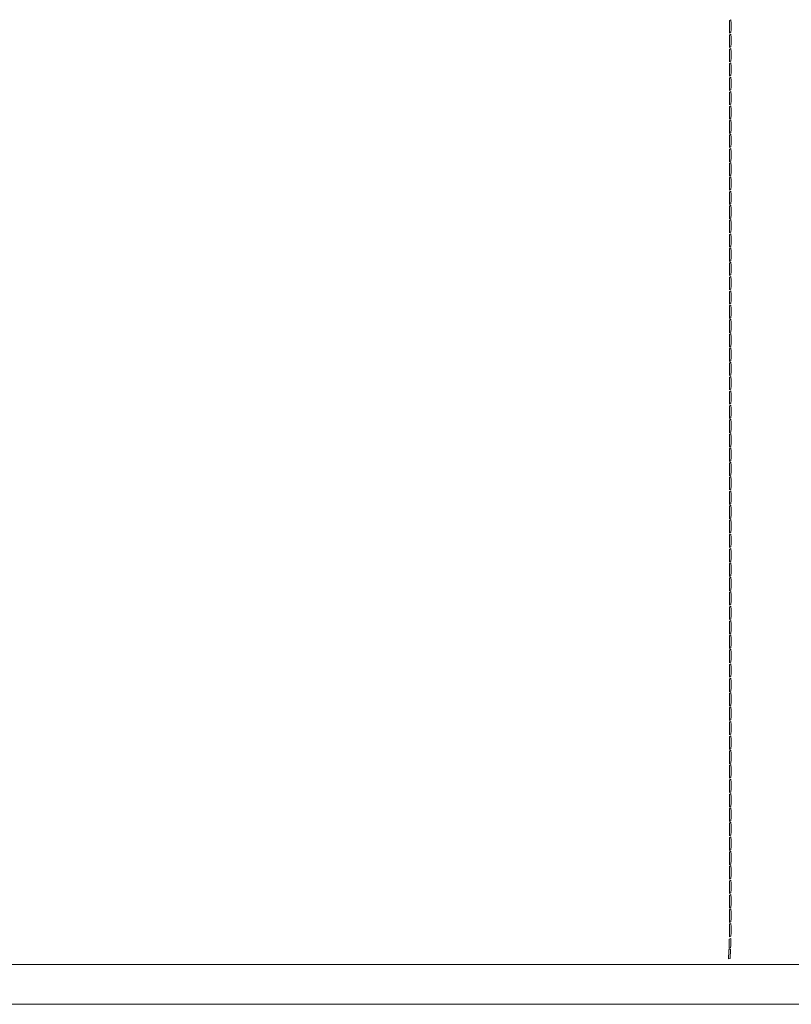
# Model space of a CAD drawing. Units: centimetres. Extents: x 1 to 349, y 0 to 356.
# Drawn here: x 277 to 301, y 137 to 168 of the extents above; entities that cross this region are included whole.
import ezdxf

# ---------------------------------------------------------------- set-up
doc = ezdxf.new("R2010")
doc.units = ezdxf.units.CM
doc.layers.get('0').update_dxf_attribs({"lineweight": 0})

# ---------------------------------------------------------------- blocks, each defined once
blk = doc.blocks.new('SaccaroPoltronaArgosVLE')
for p, q in [((299.027, 167.714), (299.026, 167.676)), ((299.026, 167.676), (299.028, 167.601)), ((299.076, 167.734), (299.027, 167.714)), ((299.028, 167.601), (299.028, 167.425)), ((299.077, 167.621), (299.076, 167.734)), ((299.077, 167.445), (299.077, 167.621)), ((299.028, 167.425), (299.026, 167.359)), ((299.026, 167.359), (299.027, 167.314)), ((299.027, 167.269), (299.026, 167.231)), ((299.026, 167.231), (299.028, 167.156)), ((299.027, 167.314), (299.076, 167.334)), ((299.076, 167.289), (299.027, 167.269)), ((299.076, 167.334), (299.077, 167.445)), ((299.077, 167.176), (299.076, 167.289)), ((299.028, 166.979), (299.026, 166.914)), ((299.026, 166.914), (299.027, 166.869)), ((299.028, 167.156), (299.028, 166.979)), ((299.076, 166.889), (299.077, 166.999)), ((299.077, 166.999), (299.077, 167.176)), ((299.027, 166.823), (299.026, 166.785)), ((299.026, 166.785), (299.028, 166.71)), ((299.027, 166.869), (299.076, 166.889)), ((299.076, 166.843), (299.027, 166.823)), ((299.028, 166.71), (299.028, 166.534)), ((299.077, 166.73), (299.076, 166.843)), ((299.077, 166.554), (299.077, 166.73)), ((299.028, 166.534), (299.026, 166.468)), ((299.026, 166.468), (299.027, 166.423)), ((299.027, 166.378), (299.026, 166.34)), ((299.026, 166.34), (299.028, 166.265)), ((299.027, 166.423), (299.076, 166.443)), ((299.076, 166.398), (299.027, 166.378)), ((299.076, 166.443), (299.077, 166.554)), ((299.077, 166.285), (299.076, 166.398)), ((299.028, 166.088), (299.026, 166.022)), ((299.026, 166.022), (299.027, 165.978)), ((299.027, 165.978), (299.076, 165.998)), ((299.028, 166.265), (299.028, 166.088)), ((299.076, 165.998), (299.077, 166.109)), ((299.077, 166.109), (299.077, 166.285)), ((299.027, 165.932), (299.026, 165.895)), ((299.026, 165.895), (299.028, 165.819)), ((299.076, 165.952), (299.027, 165.932)), ((299.028, 165.819), (299.028, 165.643)), ((299.077, 165.84), (299.076, 165.952)), ((299.077, 165.663), (299.077, 165.84)), ((299.028, 165.643), (299.026, 165.577)), ((299.026, 165.577), (299.027, 165.533)), ((299.027, 165.485), (299.026, 165.452)), ((299.026, 165.452), (299.028, 165.373)), ((299.027, 165.533), (299.076, 165.553)), ((299.076, 165.505), (299.027, 165.485)), ((299.076, 165.553), (299.077, 165.663)), ((299.077, 165.392), (299.076, 165.505)), ((299.077, 165.217), (299.077, 165.392)), ((299.028, 165.197), (299.026, 165.133)), ((299.026, 165.133), (299.027, 165.088)), ((299.027, 165.088), (299.076, 165.108)), ((299.028, 165.373), (299.028, 165.197)), ((299.076, 165.108), (299.077, 165.217)), ((299.027, 165.043), (299.026, 165.008)), ((299.026, 165.008), (299.028, 164.93)), ((299.076, 165.063), (299.027, 165.043)), ((299.028, 164.93), (299.028, 164.756)), ((299.077, 164.95), (299.076, 165.063)), ((299.076, 164.667), (299.077, 164.776)), ((299.077, 164.776), (299.077, 164.95)), ((299.028, 164.756), (299.026, 164.692)), ((299.026, 164.692), (299.027, 164.647)), ((299.027, 164.601), (299.026, 164.566)), ((299.026, 164.566), (299.028, 164.489)), ((299.027, 164.647), (299.076, 164.667)), ((299.076, 164.621), (299.027, 164.601)), ((299.028, 164.489), (299.028, 164.314)), ((299.077, 164.509), (299.076, 164.621)), ((299.077, 164.334), (299.077, 164.509)), ((299.028, 164.314), (299.026, 164.25)), ((299.026, 164.25), (299.027, 164.205)), ((299.027, 164.16), (299.026, 164.124)), ((299.027, 164.205), (299.076, 164.225)), ((299.076, 164.18), (299.027, 164.16)), ((299.076, 164.225), (299.077, 164.334)), ((299.077, 164.067), (299.076, 164.18)), ((299.026, 164.124), (299.028, 164.047)), ((299.028, 163.872), (299.026, 163.809)), ((299.028, 164.047), (299.028, 163.872)), ((299.076, 163.783), (299.077, 163.892)), ((299.077, 163.892), (299.077, 164.067)), ((299.026, 163.809), (299.027, 163.764)), ((299.027, 163.718), (299.026, 163.683)), ((299.026, 163.683), (299.028, 163.606)), ((299.027, 163.764), (299.076, 163.783)), ((299.076, 163.738), (299.027, 163.718)), ((299.028, 163.606), (299.028, 163.431)), ((299.077, 163.626), (299.076, 163.738)), ((299.077, 163.451), (299.077, 163.626)), ((299.028, 163.431), (299.026, 163.368)), ((299.026, 163.368), (299.027, 163.322)), ((299.027, 163.277), (299.026, 163.241)), ((299.026, 163.241), (299.028, 163.164)), ((299.027, 163.322), (299.076, 163.342)), ((299.076, 163.297), (299.027, 163.277)), ((299.076, 163.342), (299.077, 163.451)), ((299.077, 163.184), (299.076, 163.297)), ((299.028, 162.989), (299.026, 162.926)), ((299.028, 163.164), (299.028, 162.989)), ((299.076, 162.9), (299.077, 163.009)), ((299.077, 163.009), (299.077, 163.184)), ((299.026, 162.926), (299.027, 162.88)), ((299.027, 162.835), (299.026, 162.799)), ((299.026, 162.799), (299.028, 162.723)), ((299.027, 162.88), (299.076, 162.9)), ((299.076, 162.855), (299.027, 162.835)), ((299.028, 162.723), (299.028, 162.548)), ((299.077, 162.742), (299.076, 162.855)), ((299.077, 162.568), (299.077, 162.742)), ((299.028, 162.548), (299.026, 162.485)), ((299.026, 162.485), (299.027, 162.439)), ((299.027, 162.394), (299.026, 162.358)), ((299.026, 162.358), (299.028, 162.281)), ((299.027, 162.439), (299.076, 162.459)), ((299.076, 162.414), (299.027, 162.394)), ((299.076, 162.459), (299.077, 162.568)), ((299.077, 162.301), (299.076, 162.414)), ((299.028, 162.106), (299.026, 162.043)), ((299.026, 162.043), (299.027, 161.997)), ((299.027, 161.997), (299.076, 162.017)), ((299.028, 162.281), (299.028, 162.106)), ((299.076, 162.017), (299.077, 162.126)), ((299.077, 162.126), (299.077, 162.301)), ((299.027, 161.952), (299.026, 161.916)), ((299.026, 161.916), (299.028, 161.839)), ((299.076, 161.972), (299.027, 161.952)), ((299.028, 161.839), (299.028, 161.664)), ((299.077, 161.859), (299.076, 161.972)), ((299.077, 161.684), (299.077, 161.859)), ((299.028, 161.664), (299.026, 161.602)), ((299.026, 161.602), (299.027, 161.556)), ((299.027, 161.51), (299.026, 161.475)), ((299.026, 161.475), (299.028, 161.398)), ((299.027, 161.556), (299.076, 161.576)), ((299.076, 161.53), (299.027, 161.51)), ((299.076, 161.576), (299.077, 161.684)), ((299.077, 161.418), (299.076, 161.53)), ((299.077, 161.243), (299.077, 161.418)), ((299.028, 161.223), (299.026, 161.16)), ((299.026, 161.16), (299.027, 161.114)), ((299.027, 161.114), (299.076, 161.134)), ((299.028, 161.398), (299.028, 161.223)), ((299.076, 161.134), (299.077, 161.243)), ((299.027, 161.069), (299.026, 161.033)), ((299.026, 161.033), (299.028, 160.956)), ((299.076, 161.089), (299.027, 161.069)), ((299.028, 160.956), (299.028, 160.781)), ((299.077, 160.976), (299.076, 161.089)), ((299.076, 160.692), (299.077, 160.801)), ((299.077, 160.801), (299.077, 160.976)), ((299.028, 160.781), (299.026, 160.719)), ((299.026, 160.719), (299.027, 160.672)), ((299.027, 160.627), (299.026, 160.592)), ((299.026, 160.592), (299.028, 160.515)), ((299.027, 160.672), (299.076, 160.692)), ((299.076, 160.647), (299.027, 160.627)), ((299.028, 160.515), (299.028, 160.34)), ((299.077, 160.535), (299.076, 160.647)), ((299.077, 160.36), (299.077, 160.535)), ((299.028, 160.34), (299.026, 160.277)), ((299.026, 160.277), (299.027, 160.231)), ((299.027, 160.186), (299.026, 160.149)), ((299.027, 160.231), (299.076, 160.251)), ((299.076, 160.206), (299.027, 160.186)), ((299.076, 160.251), (299.077, 160.36)), ((299.077, 160.094), (299.076, 160.206)), ((299.026, 160.149), (299.028, 160.074)), ((299.028, 159.898), (299.026, 159.835)), ((299.028, 160.074), (299.028, 159.898)), ((299.076, 159.809), (299.077, 159.918)), ((299.077, 159.918), (299.077, 160.094)), ((299.026, 159.835), (299.027, 159.789)), ((299.028, 159.744), (299.026, 159.707)), ((299.026, 159.707), (299.028, 159.631)), ((299.027, 159.789), (299.076, 159.809)), ((299.076, 159.764), (299.028, 159.744)), ((299.028, 159.631), (299.028, 159.455)), ((299.077, 159.651), (299.076, 159.764)), ((299.077, 159.475), (299.077, 159.651)), ((299.028, 159.455), (299.026, 159.391)), ((299.026, 159.391), (299.028, 159.345)), ((299.027, 159.3), (299.026, 159.263)), ((299.076, 159.32), (299.027, 159.3)), ((299.028, 159.345), (299.076, 159.365)), ((299.076, 159.365), (299.077, 159.475)), ((299.077, 159.207), (299.076, 159.32)), ((299.026, 159.263), (299.028, 159.187)), ((299.028, 159.011), (299.026, 158.948)), ((299.028, 159.187), (299.028, 159.011)), ((299.076, 158.922), (299.077, 159.031)), ((299.077, 159.031), (299.077, 159.207)), ((299.026, 158.948), (299.027, 158.902)), ((299.027, 158.856), (299.026, 158.819)), ((299.026, 158.819), (299.028, 158.744)), ((299.027, 158.902), (299.076, 158.922)), ((299.076, 158.876), (299.027, 158.856)), ((299.028, 158.744), (299.028, 158.568)), ((299.077, 158.764), (299.076, 158.876)), ((299.077, 158.588), (299.077, 158.764)), ((299.028, 158.568), (299.026, 158.504)), ((299.026, 158.504), (299.027, 158.458)), ((299.028, 158.413), (299.026, 158.376)), ((299.026, 158.376), (299.028, 158.3)), ((299.027, 158.458), (299.076, 158.478)), ((299.076, 158.433), (299.028, 158.413)), ((299.076, 158.478), (299.077, 158.588)), ((299.077, 158.32), (299.076, 158.433)), ((299.028, 158.124), (299.026, 158.06)), ((299.026, 158.06), (299.028, 158.014)), ((299.028, 158.3), (299.028, 158.124)), ((299.076, 158.034), (299.077, 158.144)), ((299.077, 158.144), (299.077, 158.32)), ((299.027, 157.969), (299.026, 157.932)), ((299.026, 157.932), (299.028, 157.856)), ((299.076, 157.989), (299.027, 157.969)), ((299.028, 158.014), (299.076, 158.034)), ((299.028, 157.856), (299.028, 157.68)), ((299.077, 157.876), (299.076, 157.989)), ((299.077, 157.7), (299.077, 157.876)), ((299.028, 157.68), (299.026, 157.616)), ((299.026, 157.616), (299.027, 157.571)), ((299.027, 157.525), (299.026, 157.488)), ((299.026, 157.488), (299.028, 157.412)), ((299.027, 157.571), (299.076, 157.591)), ((299.076, 157.545), (299.027, 157.525)), ((299.076, 157.591), (299.077, 157.7)), ((299.077, 157.432), (299.076, 157.545)), ((299.077, 157.257), (299.077, 157.432)), ((299.028, 157.237), (299.026, 157.173)), ((299.026, 157.173), (299.027, 157.127)), ((299.027, 157.127), (299.076, 157.147)), ((299.028, 157.412), (299.028, 157.237)), ((299.076, 157.147), (299.077, 157.257)), ((299.027, 157.081), (299.026, 157.044)), ((299.026, 157.044), (299.028, 156.969)), ((299.076, 157.101), (299.027, 157.081)), ((299.028, 156.969), (299.028, 156.793)), ((299.077, 156.989), (299.076, 157.101)), ((299.077, 156.813), (299.077, 156.989)), ((299.028, 156.793), (299.026, 156.729)), ((299.026, 156.729), (299.027, 156.683)), ((299.027, 156.638), (299.026, 156.601)), ((299.026, 156.601), (299.028, 156.525)), ((299.027, 156.683), (299.076, 156.703)), ((299.076, 156.658), (299.027, 156.638)), ((299.028, 156.525), (299.028, 156.349)), ((299.076, 156.703), (299.077, 156.813)), ((299.077, 156.545), (299.076, 156.658)), ((299.077, 156.369), (299.077, 156.545)), ((299.028, 156.349), (299.026, 156.285)), ((299.026, 156.285), (299.027, 156.239)), ((299.027, 156.239), (299.076, 156.259)), ((299.076, 156.214), (299.028, 156.194)), ((299.076, 156.259), (299.077, 156.369)), ((299.077, 156.101), (299.076, 156.214)), ((299.028, 156.194), (299.026, 156.157)), ((299.026, 156.157), (299.028, 156.081)), ((299.028, 155.905), (299.026, 155.841)), ((299.028, 156.081), (299.028, 155.905)), ((299.076, 155.816), (299.077, 155.925)), ((299.077, 155.925), (299.077, 156.101)), ((299.026, 155.841), (299.028, 155.796)), ((299.027, 155.75), (299.026, 155.714)), ((299.026, 155.714), (299.028, 155.638)), ((299.076, 155.77), (299.027, 155.75)), ((299.028, 155.796), (299.076, 155.816)), ((299.028, 155.638), (299.028, 155.462)), ((299.077, 155.658), (299.076, 155.77)), ((299.077, 155.482), (299.077, 155.658)), ((299.028, 155.462), (299.026, 155.398)), ((299.026, 155.398), (299.027, 155.352)), ((299.027, 155.307), (299.026, 155.27)), ((299.027, 155.352), (299.076, 155.372)), ((299.076, 155.327), (299.027, 155.307)), ((299.076, 155.372), (299.077, 155.482)), ((299.077, 155.214), (299.076, 155.327)), ((299.026, 155.27), (299.028, 155.194)), ((299.028, 155.018), (299.026, 154.954)), ((299.028, 155.194), (299.028, 155.018)), ((299.076, 154.928), (299.077, 155.038)), ((299.077, 155.038), (299.077, 155.214)), ((299.026, 154.954), (299.027, 154.908)), ((299.027, 154.863), (299.026, 154.826)), ((299.026, 154.826), (299.028, 154.75)), ((299.027, 154.908), (299.076, 154.928)), ((299.076, 154.883), (299.027, 154.863)), ((299.028, 154.75), (299.028, 154.574)), ((299.077, 154.77), (299.076, 154.883)), ((299.077, 154.594), (299.077, 154.77)), ((299.028, 154.574), (299.026, 154.51)), ((299.026, 154.51), (299.027, 154.465)), ((299.028, 154.419), (299.026, 154.382)), ((299.026, 154.382), (299.028, 154.306)), ((299.027, 154.465), (299.076, 154.485)), ((299.076, 154.439), (299.028, 154.419)), ((299.076, 154.485), (299.077, 154.594)), ((299.077, 154.326), (299.076, 154.439)), ((299.028, 154.131), (299.026, 154.066)), ((299.028, 154.306), (299.028, 154.131)), ((299.076, 154.041), (299.077, 154.151)), ((299.077, 154.151), (299.077, 154.326)), ((299.026, 154.066), (299.028, 154.021)), ((299.027, 153.976), (299.026, 153.939)), ((299.026, 153.939), (299.028, 153.863)), ((299.076, 153.996), (299.027, 153.976)), ((299.028, 154.021), (299.076, 154.041)), ((299.028, 153.863), (299.028, 153.687)), ((299.077, 153.883), (299.076, 153.996)), ((299.077, 153.707), (299.077, 153.883)), ((299.028, 153.687), (299.026, 153.623)), ((299.026, 153.623), (299.027, 153.577)), ((299.027, 153.534), (299.026, 153.488)), ((299.026, 153.488), (299.026, 153.425)), ((299.027, 153.577), (299.076, 153.597)), ((299.076, 153.554), (299.027, 153.534)), ((299.076, 153.597), (299.077, 153.707)), ((299.077, 153.441), (299.076, 153.554)), ((299.026, 153.425), (299.028, 153.421)), ((299.028, 153.421), (299.026, 153.248)), ((299.026, 153.248), (299.028, 153.244)), ((299.028, 153.244), (299.026, 153.179)), ((299.026, 153.179), (299.027, 153.133)), ((299.027, 153.133), (299.076, 153.153)), ((299.076, 153.153), (299.077, 153.264)), ((299.077, 153.264), (299.077, 153.441)), ((299.027, 153.089), (299.026, 153.048)), ((299.026, 153.048), (299.028, 152.976)), ((299.076, 153.109), (299.027, 153.089)), ((299.028, 152.976), (299.028, 152.799)), ((299.077, 152.996), (299.076, 153.109)), ((299.077, 152.819), (299.077, 152.996)), ((299.028, 152.799), (299.026, 152.73)), ((299.026, 152.73), (299.027, 152.687)), ((299.027, 152.641), (299.026, 152.601)), ((299.026, 152.601), (299.028, 152.528)), ((299.027, 152.687), (299.076, 152.707)), ((299.076, 152.661), (299.027, 152.641)), ((299.076, 152.707), (299.077, 152.819)), ((299.077, 152.548), (299.076, 152.661)), ((299.077, 152.371), (299.077, 152.548)), ((299.028, 152.351), (299.026, 152.283)), ((299.026, 152.283), (299.027, 152.24)), ((299.027, 152.24), (299.076, 152.26)), ((299.028, 152.528), (299.028, 152.351)), ((299.076, 152.26), (299.077, 152.371)), ((299.027, 152.194), (299.026, 152.154)), ((299.026, 152.154), (299.028, 152.081)), ((299.076, 152.214), (299.027, 152.194)), ((299.028, 152.081), (299.028, 151.904)), ((299.077, 152.101), (299.076, 152.214)), ((299.077, 151.924), (299.077, 152.101)), ((299.028, 151.904), (299.026, 151.835)), ((299.026, 151.835), (299.027, 151.792)), ((299.027, 151.746), (299.026, 151.706)), ((299.026, 151.706), (299.028, 151.634)), ((299.027, 151.792), (299.076, 151.812)), ((299.076, 151.766), (299.027, 151.746)), ((299.028, 151.634), (299.028, 151.456)), ((299.076, 151.812), (299.077, 151.924)), ((299.077, 151.654), (299.076, 151.766)), ((299.077, 151.476), (299.077, 151.654)), ((299.028, 151.456), (299.026, 151.388)), ((299.026, 151.388), (299.027, 151.345)), ((299.027, 151.345), (299.076, 151.365)), ((299.076, 151.319), (299.028, 151.299)), ((299.076, 151.365), (299.077, 151.476)), ((299.077, 151.206), (299.076, 151.319)), ((299.028, 151.299), (299.026, 151.259)), ((299.026, 151.259), (299.028, 151.186)), ((299.028, 151.186), (299.028, 151.009)), ((299.076, 150.917), (299.077, 151.029)), ((299.077, 151.029), (299.077, 151.206)), ((299.028, 151.009), (299.026, 150.94)), ((299.026, 150.94), (299.028, 150.897)), ((299.028, 150.851), (299.026, 150.811)), ((299.026, 150.811), (299.028, 150.739)), ((299.028, 150.897), (299.076, 150.917)), ((299.076, 150.871), (299.028, 150.851)), ((299.028, 150.739), (299.028, 150.561)), ((299.077, 150.759), (299.076, 150.871)), ((299.077, 150.581), (299.077, 150.759)), ((299.028, 150.561), (299.026, 150.493)), ((299.026, 150.493), (299.028, 150.45)), ((299.028, 150.404), (299.026, 150.364)), ((299.028, 150.45), (299.076, 150.47)), ((299.076, 150.424), (299.028, 150.404)), ((299.076, 150.47), (299.077, 150.581)), ((299.077, 150.311), (299.076, 150.424)), ((299.026, 150.364), (299.028, 150.291)), ((299.028, 150.114), (299.026, 150.045)), ((299.028, 150.291), (299.028, 150.114)), ((299.076, 150.022), (299.077, 150.134)), ((299.077, 150.134), (299.077, 150.311)), ((299.026, 150.045), (299.028, 150.002)), ((299.028, 149.957), (299.026, 149.916)), ((299.026, 149.916), (299.028, 149.844)), ((299.028, 150.002), (299.076, 150.022)), ((299.076, 149.977), (299.028, 149.957)), ((299.028, 149.844), (299.028, 149.667)), ((299.077, 149.864), (299.076, 149.977)), ((299.077, 149.687), (299.077, 149.864)), ((299.028, 149.667), (299.026, 149.598)), ((299.026, 149.598), (299.028, 149.555)), ((299.027, 149.509), (299.026, 149.469)), ((299.076, 149.529), (299.027, 149.509)), ((299.028, 149.555), (299.076, 149.575)), ((299.076, 149.575), (299.077, 149.687)), ((299.077, 149.416), (299.076, 149.529)), ((299.026, 149.469), (299.028, 149.396)), ((299.028, 149.219), (299.026, 149.15)), ((299.028, 149.396), (299.028, 149.219)), ((299.076, 149.127), (299.077, 149.239)), ((299.077, 149.239), (299.077, 149.416)), ((299.026, 149.15), (299.027, 149.107)), ((299.027, 149.062), (299.026, 149.022)), ((299.026, 149.022), (299.028, 148.949)), ((299.027, 149.107), (299.076, 149.127)), ((299.076, 149.082), (299.027, 149.062)), ((299.028, 148.949), (299.028, 148.772)), ((299.077, 148.969), (299.076, 149.082)), ((299.077, 148.792), (299.077, 148.969)), ((299.028, 148.772), (299.026, 148.703)), ((299.026, 148.703), (299.027, 148.66)), ((299.027, 148.614), (299.026, 148.574)), ((299.026, 148.574), (299.028, 148.501)), ((299.027, 148.66), (299.076, 148.68)), ((299.076, 148.634), (299.027, 148.614)), ((299.076, 148.68), (299.077, 148.792)), ((299.077, 148.521), (299.076, 148.634)), ((299.028, 148.324), (299.026, 148.256)), ((299.028, 148.501), (299.028, 148.324)), ((299.076, 148.233), (299.077, 148.344)), ((299.077, 148.344), (299.077, 148.521)), ((299.026, 148.256), (299.027, 148.213)), ((299.027, 148.167), (299.026, 148.127)), ((299.026, 148.127), (299.028, 148.054)), ((299.027, 148.213), (299.076, 148.233)), ((299.076, 148.187), (299.027, 148.167)), ((299.028, 148.054), (299.028, 147.877)), ((299.077, 148.074), (299.076, 148.187)), ((299.077, 147.897), (299.077, 148.074)), ((299.028, 147.877), (299.026, 147.808)), ((299.026, 147.808), (299.027, 147.765)), ((299.027, 147.719), (299.026, 147.679)), ((299.026, 147.679), (299.028, 147.607)), ((299.027, 147.765), (299.076, 147.785)), ((299.076, 147.739), (299.027, 147.719)), ((299.076, 147.785), (299.077, 147.897)), ((299.077, 147.627), (299.076, 147.739)), ((299.028, 147.429), (299.026, 147.361)), ((299.026, 147.361), (299.027, 147.318)), ((299.028, 147.607), (299.028, 147.429)), ((299.076, 147.338), (299.077, 147.449)), ((299.077, 147.449), (299.077, 147.627)), ((299.027, 147.272), (299.026, 147.232)), ((299.026, 147.232), (299.028, 147.159)), ((299.027, 147.318), (299.076, 147.338)), ((299.076, 147.292), (299.027, 147.272)), ((299.028, 147.159), (299.028, 146.982)), ((299.077, 147.179), (299.076, 147.292)), ((299.077, 147.002), (299.077, 147.179)), ((299.028, 146.982), (299.026, 146.913)), ((299.026, 146.913), (299.027, 146.87)), ((299.027, 146.826), (299.026, 146.782)), ((299.026, 146.782), (299.028, 146.713)), ((299.027, 146.87), (299.076, 146.89)), ((299.076, 146.845), (299.027, 146.826)), ((299.076, 146.89), (299.077, 147.002)), ((299.077, 146.733), (299.076, 146.845)), ((299.077, 146.556), (299.077, 146.733)), ((299.028, 146.536), (299.026, 146.466)), ((299.026, 146.466), (299.027, 146.423)), ((299.027, 146.423), (299.076, 146.443)), ((299.028, 146.713), (299.028, 146.536)), ((299.076, 146.443), (299.077, 146.556)), ((299.027, 146.378), (299.026, 146.337)), ((299.026, 146.337), (299.028, 146.266)), ((299.076, 146.398), (299.027, 146.378)), ((299.028, 146.266), (299.028, 146.088)), ((299.077, 146.286), (299.076, 146.398)), ((299.077, 146.108), (299.077, 146.286)), ((299.028, 146.088), (299.026, 146.018)), ((299.026, 146.018), (299.027, 145.976)), ((299.027, 145.93), (299.026, 145.889)), ((299.026, 145.889), (299.028, 145.818)), ((299.027, 145.976), (299.076, 145.996)), ((299.076, 145.95), (299.027, 145.93)), ((299.028, 145.818), (299.028, 145.64)), ((299.076, 145.996), (299.077, 146.108)), ((299.077, 145.838), (299.076, 145.95)), ((299.077, 145.66), (299.077, 145.838)), ((299.028, 145.64), (299.026, 145.57)), ((299.026, 145.57), (299.027, 145.528)), ((299.027, 145.528), (299.076, 145.548)), ((299.076, 145.548), (299.077, 145.66)), ((299.027, 145.482), (299.026, 145.441)), ((299.026, 145.441), (299.028, 145.37)), ((299.076, 145.502), (299.027, 145.482)), ((299.028, 145.37), (299.028, 145.193)), ((299.077, 145.39), (299.076, 145.502)), ((299.076, 145.1), (299.077, 145.212)), ((299.077, 145.212), (299.077, 145.39)), ((299.028, 145.193), (299.026, 145.122)), ((299.026, 145.122), (299.027, 145.08)), ((299.027, 145.034), (299.026, 144.993)), ((299.026, 144.993), (299.028, 144.922)), ((299.027, 145.08), (299.076, 145.1)), ((299.076, 145.054), (299.027, 145.034)), ((299.028, 144.922), (299.028, 144.745)), ((299.077, 144.942), (299.076, 145.054)), ((299.077, 144.765), (299.077, 144.942)), ((299.028, 144.745), (299.026, 144.674)), ((299.026, 144.674), (299.027, 144.632)), ((299.027, 144.632), (299.076, 144.652)), ((299.076, 144.606), (299.027, 144.586)), ((299.076, 144.652), (299.077, 144.765)), ((299.077, 144.494), (299.076, 144.606)), ((299.027, 144.586), (299.026, 144.545)), ((299.026, 144.545), (299.028, 144.474)), ((299.028, 144.297), (299.026, 144.226)), ((299.028, 144.474), (299.028, 144.297)), ((299.076, 144.204), (299.077, 144.317)), ((299.077, 144.317), (299.077, 144.494)), ((299.026, 144.226), (299.027, 144.184)), ((299.027, 144.139), (299.026, 144.097)), ((299.026, 144.097), (299.028, 144.026)), ((299.027, 144.184), (299.076, 144.204)), ((299.076, 144.158), (299.027, 144.139)), ((299.028, 144.026), (299.028, 143.849)), ((299.077, 144.046), (299.076, 144.158)), ((299.077, 143.869), (299.077, 144.046)), ((299.028, 143.849), (299.026, 143.778)), ((299.026, 143.778), (299.027, 143.736)), ((299.027, 143.691), (299.026, 143.649)), ((299.027, 143.736), (299.076, 143.756)), ((299.076, 143.711), (299.027, 143.691)), ((299.076, 143.756), (299.077, 143.869)), ((299.077, 143.598), (299.076, 143.711)), ((299.026, 143.649), (299.028, 143.578)), ((299.028, 143.401), (299.026, 143.33)), ((299.028, 143.578), (299.028, 143.401)), ((299.076, 143.308), (299.077, 143.421)), ((299.077, 143.421), (299.077, 143.598)), ((299.026, 143.33), (299.027, 143.289)), ((299.027, 143.243), (299.026, 143.201)), ((299.026, 143.201), (299.028, 143.13)), ((299.027, 143.289), (299.076, 143.308)), ((299.076, 143.263), (299.027, 143.243)), ((299.028, 143.13), (299.028, 142.953)), ((299.077, 143.15), (299.076, 143.263)), ((299.077, 142.973), (299.077, 143.15)), ((299.028, 142.953), (299.026, 142.882)), ((299.026, 142.882), (299.027, 142.841)), ((299.027, 142.795), (299.026, 142.753)), ((299.027, 142.841), (299.076, 142.861)), ((299.076, 142.815), (299.027, 142.795)), ((299.076, 142.861), (299.077, 142.973)), ((299.077, 142.702), (299.076, 142.815)), ((299.026, 142.753), (299.028, 142.682)), ((299.028, 142.505), (299.026, 142.434)), ((299.028, 142.682), (299.028, 142.505)), ((299.076, 142.413), (299.077, 142.525)), ((299.077, 142.525), (299.077, 142.702)), ((299.026, 142.434), (299.027, 142.393)), ((299.027, 142.347), (299.026, 142.305)), ((299.026, 142.305), (299.028, 142.235)), ((299.027, 142.393), (299.076, 142.413)), ((299.076, 142.367), (299.027, 142.347)), ((299.028, 142.235), (299.028, 142.057)), ((299.077, 142.254), (299.076, 142.367)), ((299.077, 142.077), (299.077, 142.254)), ((299.028, 142.057), (299.026, 141.987)), ((299.026, 141.987), (299.027, 141.945)), ((299.027, 141.899), (299.026, 141.857)), ((299.026, 141.857), (299.028, 141.787)), ((299.027, 141.945), (299.076, 141.965)), ((299.076, 141.919), (299.027, 141.899)), ((299.076, 141.965), (299.077, 142.077)), ((299.077, 141.807), (299.076, 141.919)), ((299.028, 141.609), (299.026, 141.539)), ((299.026, 141.539), (299.027, 141.497)), ((299.028, 141.787), (299.028, 141.609)), ((299.076, 141.517), (299.077, 141.629)), ((299.077, 141.629), (299.077, 141.807)), ((299.027, 141.451), (299.026, 141.409)), ((299.026, 141.409), (299.028, 141.339)), ((299.027, 141.497), (299.076, 141.517)), ((299.076, 141.471), (299.027, 141.451)), ((299.028, 141.339), (299.028, 141.161)), ((299.077, 141.359), (299.076, 141.471)), ((299.077, 141.181), (299.077, 141.359)), ((299.028, 141.161), (299.026, 141.091)), ((299.026, 141.091), (299.027, 141.049)), ((299.027, 141.003), (299.026, 140.961)), ((299.026, 140.961), (299.028, 140.891)), ((299.027, 141.049), (299.076, 141.069)), ((299.076, 141.023), (299.027, 141.003)), ((299.076, 141.069), (299.077, 141.181)), ((299.077, 140.911), (299.076, 141.023)), ((299.028, 140.713), (299.026, 140.643)), ((299.026, 140.643), (299.027, 140.601)), ((299.027, 140.601), (299.076, 140.621)), ((299.028, 140.891), (299.028, 140.713)), ((299.076, 140.621), (299.077, 140.733)), ((299.077, 140.733), (299.077, 140.911)), ((299.027, 140.555), (299.026, 140.513)), ((299.026, 140.513), (299.028, 140.443)), ((299.076, 140.575), (299.027, 140.555)), ((299.028, 140.443), (299.028, 140.265)), ((299.077, 140.463), (299.076, 140.575)), ((299.077, 140.285), (299.077, 140.463)), ((299.028, 140.265), (299.026, 140.195)), ((299.026, 140.195), (299.027, 140.153)), ((299.027, 140.107), (299.026, 140.066)), ((299.026, 140.066), (299.028, 139.995)), ((299.027, 140.153), (299.076, 140.173)), ((299.076, 140.127), (299.027, 140.107)), ((299.076, 140.173), (299.077, 140.285)), ((299.077, 140.015), (299.076, 140.127)), ((299.077, 139.837), (299.077, 140.015)), ((299.028, 139.818), (299.026, 139.747)), ((299.026, 139.747), (299.027, 139.705)), ((299.027, 139.705), (299.076, 139.725)), ((299.028, 139.995), (299.028, 139.818)), ((299.076, 139.725), (299.077, 139.837)), ((299.027, 139.659), (299.026, 139.618)), ((299.026, 139.618), (299.028, 139.547)), ((299.076, 139.679), (299.027, 139.659)), ((299.028, 139.547), (299.028, 139.37)), ((299.077, 139.567), (299.076, 139.679)), ((299.077, 139.389), (299.077, 139.567)), ((299.024, 139.103), (299.015, 138.963)), ((299.076, 139.208), (299.024, 139.192)), ((299.024, 139.192), (299.024, 139.103)), ((299.028, 139.37), (299.026, 139.299)), ((299.026, 139.299), (299.027, 139.257)), ((299.027, 139.257), (299.076, 139.277)), ((299.068, 138.989), (299.073, 139.118)), ((299.073, 139.118), (299.076, 139.208)), ((299.076, 139.277), (299.077, 139.389)), ((299.063, 138.881), (299.011, 138.866)), ((299.011, 138.866), (299.011, 138.777)), ((299.015, 138.952), (299.015, 138.963)), ((299.015, 138.952), (299.015, 138.9)), ((299.015, 138.9), (299.064, 138.914)), ((299.055, 138.662), (299.06, 138.792)), ((299.06, 138.792), (299.063, 138.881)), ((299.064, 138.914), (299.068, 138.989)), ((299.011, 138.777), (299.002, 138.626)), ((299.002, 138.626), (299.002, 138.574)), ((299.002, 138.574), (299.051, 138.588)), ((299.051, 138.588), (299.055, 138.662)), ((341.462, 138.397), (255.501, 138.397)), ((255.501, 137.165), (344.336, 137.165))]:
    blk.add_line(p, q)

msp = doc.modelspace()

# ---------------------------------------------------------------- block references
msp.add_blockref('SaccaroPoltronaArgosVLE', (0, 0))

doc.saveas('drawing.dxf')
